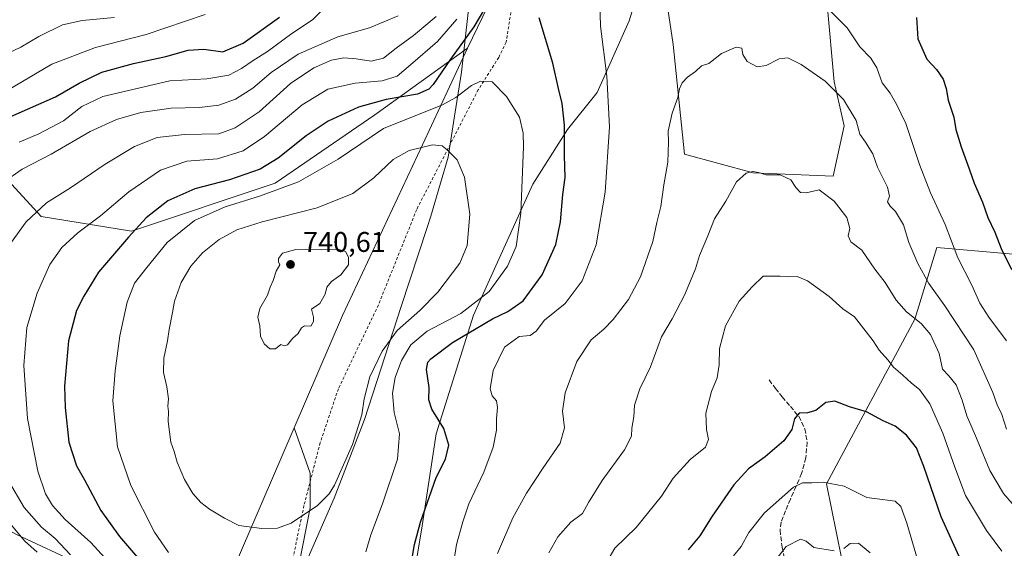
# Model space of a CAD drawing. Units: metres. Extents: x 617287 to 620727, y 4752568 to 4754940.
# Drawn here: x 619978 to 620324, y 4753351 to 4753537 of the extents above; entities that cross this region are included whole.
import ezdxf

# ---------------------------------------------------------------- set-up
doc = ezdxf.new("R2010")
doc.units = ezdxf.units.M
doc.header["$MEASUREMENT"] = 0
doc.linetypes.add('DGN Style 2', pattern=[1.6480167562047852, 0.988810053722871, -0.6592067024819142])
doc.linetypes.add('DGN Style 3', pattern=[2.307223458686699, 1.648016756204785, -0.6592067024819142])
for name, color, linetype, lineweight in [('Alambrada', 7, 'DGN Style 2', 0), ('Arbolado forestal CxS', 92, 'Continuous', 0), ('Cortafuegos CxS', 92, 'Continuous', 0), ('Curva de nivel maestra', 30, 'Continuous', 30), ('Curva de nivel normal', 30, 'Continuous', 0), ('Entidad de ámbito territorial', 7, 'Continuous', 0), ('Entidad de ámbito territorial CxS', 92, 'Continuous', 0), ('Núcleo urbano CxS', 7, 'Continuous', 0), ('Pastizal CxS', 92, 'Continuous', 0), ('Punto de cota en terreno', 7, 'Continuous', 0), ('Rótulo de punto de cota en terreno', 7, 'Continuous', 0), ('Senda', 7, 'DGN Style 3', 0)]:
    doc.layers.add(name, color=color, linetype=linetype, lineweight=lineweight)
doc.styles.add('Style-Arial', font='txt')

# ---------------------------------------------------------------- blocks, each defined once
blk = doc.blocks.new('*U11')
at = {"layer": 'Arbolado forestal CxS', "color": 92, "linetype": 'Continuous', "lineweight": 0}
for points in [[(620423.3082999998, 4753350.706300001, 708.3588000000018), (620407.7059000004, 4753370.906300001, 715.3770999999979), (620398.5285, 4753394.7807, 721.1707000000025), (620384.7620999999, 4753416.817700001, 726.7350000000006), (620360.9007000001, 4753446.2007, 730.9057999999933), (620328.7781999996, 4753454.465299999, 725.7921999999963), (620300.5953000003, 4753456.917500001, 717.5151999999945), (620292.8426999999, 4753431.681700001, 710.0786999999983), (620261.7773000002, 4753373.663100001, 695.2829999999958), (620270.5853000004, 4753330.224300001, 685.7075999999943)], [(620115.6275000004, 4753336.4727, 725.053), (620119.1118999999, 4753357.3759, 725.3629999999977), (620124.3384999996, 4753391.343699999, 726.0795999999973), (620137.4041999998, 4753433.1501, 730.0305999999982), (620158.3085000003, 4753479.3115, 729.617499999993), (620170.5026000004, 4753498.4727, 725.4661999999954), (620180.9545, 4753511.5371, 721.592300000004), (620192.2779999999, 4753536.795100001, 718.5841999999975), (620197.5042000003, 4753554.214500001, 718.7057000000059)], [(620202.2977, 4753564.6469, 719.0280999999959), (620207.8043000001, 4753528.511299999, 716.3390999999974), (620211.7040999997, 4753489.819499999, 714.4271000000008), (620235.9751000004, 4753483.282299999, 710.2026999999945), (620264.0658, 4753482.0801, 711.0859999999958), (620267.9634999996, 4753499.835300001, 713.8142999999982), (620264.3998999996, 4753515.2795, 715.4256000000024), (620262.0245000003, 4753542.603900001, 720.556899999996)]]:
    blk.add_polyline3d(points, dxfattribs=at)
blk = doc.blocks.new('5PATER')
at = {"layer": 'Núcleo urbano CxS', "linetype": 'Continuous', "lineweight": 0}
h = blk.add_hatch(color=51, dxfattribs=at)
edge = h.paths.add_edge_path()
edge.add_ellipse((0, 0), major_axis=(-0.1095731443231308, -0.1110710700762829), ratio=0.9994222409660322, start_angle=0, end_angle=360)

msp = doc.modelspace()

# ---------------------------------------------------------------- linework, layer by layer
at = {"layer": 'Alambrada', "color": 7, "linetype": 'DGN Style 2', "lineweight": 0}
msp.add_polyline3d([(620154.0900999998, 4753562.550100001, 729.1573999999965), (620148.9700999996, 4753529.2601, 731.2847000000039), (620146.3101000005, 4753523.940099999, 732.4853000000003), (620139.1201, 4753512.5101, 731.9470000000001), (620117.4501, 4753470.360099999, 745.5420000000014), (620103.9501, 4753436.670100001, 741.5893000000069), (620089.8701, 4753407.220100001, 739.3757999999943), (620083.4700999996, 4753388.210100001, 739.270399999994), (620077.7500999998, 4753366.040100001, 741.6411999999983), (620074.0100999996, 4753348.120100001, 737.6425000000019), (620071.7401000002, 4753324.870100001, 735.9294999999984), (620065.0500999996, 4753269.610099999, 724.8647000000057), (620100.8000999996, 4753269.610099999, 720.360400000005)], dxfattribs=at)
at = {"layer": 'Arbolado forestal CxS', "color": 92, "linetype": 'Continuous', "lineweight": 0, "extrusion": (-0.1132715192360662, 0.06595060379383279, 0.9913728263318409), "elevation": 243972.2198029116, "flags": 128}
msp.add_lwpolyline([(-4420045.08405308, -1839788.075201276), (-4420041.590591678, -1839778.681904406), (-4419988.326902625, -1839774.541438022)], dxfattribs=at)
at = {"layer": 'Arbolado forestal CxS', "color": 92, "linetype": 'Continuous', "lineweight": 0, "extrusion": (-0.05794983394386698, -0.1345580008017021, 0.9892097660082656), "elevation": -674810.1546125149, "flags": 128}
msp.add_lwpolyline([(-1310678.485636316, 4561358.940996358), (-1310678.485636316, 4561282.580356016)], dxfattribs=at)
at = {"layer": 'Arbolado forestal CxS', "color": 92, "linetype": 'Continuous', "lineweight": 0}
for points in [[(620202.2977, 4753563.458900001, 718.9268000000012), (620202.2977, 4753564.6469, 719.0280999999959), (620207.8043000001, 4753528.511299999, 716.3390999999974), (620211.7040999997, 4753489.819499999, 714.4271000000008), (620235.9751000004, 4753483.282299999, 710.2026999999945), (620264.0658, 4753482.0801, 711.0859999999958), (620267.9634999996, 4753499.835300001, 713.8142999999982), (620264.3998999996, 4753515.2795, 715.4256000000024), (620262.0245000003, 4753542.603900001, 720.556899999996), (620262.0250000004, 4753560.424100001, 723.0160000000033), (620275.0935000004, 4753575.868100001, 724.3414000000049), (620283.4099000003, 4753592.500299999, 723.113599999997), (620284.5985000003, 4753610.320499999, 721.9581999999937), (620289.3509000001, 4753626.9527, 720.3329999999987), (620281.0352999996, 4753648.3369, 721.4694000000018), (620273.9077000003, 4753669.7215, 721.5988999999972), (620272.4077000003, 4753675.721899999, 721.5581999999995), (620226.2794000005, 4753662.3079, 727.0111000000034), (620232.3258999997, 4753616.261299999, 724.6361000000034), (620259.1522000004, 4753569.505700001, 723.2266999999993), (620210.9469, 4753598.4735, 721.6928000000045), (620208.6825000001, 4753595.9989, 721.4342999999935), (620208.6825000001, 4753594.810900001, 721.3421999999993)], [(619887.8221000005, 4753612.2227, 648.9358999999968), (619905.7688999996, 4753569.980900001, 659.9507000000012), (619940.4007000001, 4753519.1527, 688.5041999999958), (619970.9357000003, 4753483.5011, 707.3907999999938), (619985.2081000004, 4753467.879100001, 714.944399999993), (620017.0799000004, 4753462.754699999, 723.2597999999998), (620067.6083000004, 4753479.586100001, 727.2143000000069), (620102.7468999998, 4753503.754699999, 725.7994999999937), (620135.3554999996, 4753527.2413, 724.1493000000046)], [(619887.8221000005, 4753612.2227, 648.9358999999968), (619905.7688999996, 4753569.980900001, 659.9507000000012), (619940.4007000001, 4753519.1527, 688.5041999999958), (619970.9357000003, 4753483.5011, 707.3907999999938), (619985.2081000004, 4753467.879100001, 714.944399999993), (620017.0799000004, 4753462.754699999, 723.2597999999998), (620067.6083000004, 4753479.586100001, 727.2143000000069), (620102.7468999998, 4753503.754699999, 725.7994999999937), (620135.3554999996, 4753527.2413, 724.1493000000046)], [(620202.2977, 4753563.458900001, 718.9268000000012), (620197.5042000003, 4753554.214500001, 718.7057000000059), (620192.2779999999, 4753536.795100001, 718.5841999999975), (620180.9545, 4753511.5371, 721.592300000004), (620170.5026000004, 4753498.4727, 725.4661999999954), (620158.3085000003, 4753479.3115, 729.617499999993), (620137.4041999998, 4753433.1501, 730.0305999999982), (620124.3384999996, 4753391.343699999, 726.0795999999973), (620119.1118999999, 4753357.3759, 725.3629999999977), (620115.6275000004, 4753336.4727, 725.053), (620113.0142000001, 4753319.924100001, 724.0383000000003), (620111.9583000002, 4753303.5659, 722.0087000000058), (620117.8690999999, 4753306.402100001, 721.1652999999933), (620122.5931000002, 4753290.598300001, 717.6680999999954)], [(619970.9357000003, 4753483.5011, 707.3907999999938), (619985.2081000004, 4753467.879100001, 714.944399999993), (620017.0799000004, 4753462.754699999, 723.2597999999998), (620067.6083000004, 4753479.586100001, 727.2143000000069), (620102.7468999998, 4753503.754699999, 725.7994999999937), (620135.3554999996, 4753527.2413, 724.1493000000046), (620119.4357000003, 4753493.144300001, 733.8849000000046), (620091.3563000001, 4753433.0031, 739.181500000006), (620074.3317, 4753393.4725, 738.1373000000021), (620044.4534999998, 4753324.096100001, 726.9499999999972), (619976.4946999997, 4753355.8727, 709.5553000000073)], [(620135.3554999996, 4753527.2413, 724.1493000000046), (620119.4357000003, 4753493.144300001, 733.8849000000046), (620091.3563000001, 4753433.0031, 739.181500000006), (620074.3317, 4753393.4725, 738.1373000000021)], [(620270.5853000004, 4753330.224300001, 685.7075999999943), (620261.7773000002, 4753373.663100001, 695.2829999999958), (620292.8426999999, 4753431.681700001, 710.0786999999983), (620300.5953000003, 4753456.917500001, 717.5151999999945), (620328.7781999996, 4753454.465299999, 725.7921999999963), (620360.9007000001, 4753446.2007, 730.9057999999933), (620384.7620999999, 4753416.817700001, 726.7350000000006), (620398.5285, 4753394.7807, 721.1707000000025), (620407.7059000004, 4753370.906300001, 715.3770999999979), (620423.3082999998, 4753350.706300001, 708.3588000000018)], [(620423.3082999998, 4753350.706300001, 708.3588000000018), (620407.7059000004, 4753370.906300001, 715.3770999999979), (620398.5285, 4753394.7807, 721.1707000000025), (620384.7620999999, 4753416.817700001, 726.7350000000006), (620360.9007000001, 4753446.2007, 730.9057999999933), (620328.7781999996, 4753454.465299999, 725.7921999999963), (620300.5953000003, 4753456.917500001, 717.5151999999945), (620292.8426999999, 4753431.681700001, 710.0786999999983), (620261.7773000002, 4753373.663100001, 695.2829999999958), (620270.5853000004, 4753330.224300001, 685.7075999999943)], [(620423.3082999998, 4753350.706300001, 708.3588000000018), (620407.7059000004, 4753370.906300001, 715.3770999999979), (620398.5285, 4753394.7807, 721.1707000000025), (620384.7620999999, 4753416.817700001, 726.7350000000006), (620360.9007000001, 4753446.2007, 730.9057999999933), (620328.7781999996, 4753454.465299999, 725.7921999999963), (620300.5953000003, 4753456.917500001, 717.5151999999945), (620292.8426999999, 4753431.681700001, 710.0786999999983), (620261.7773000002, 4753373.663100001, 695.2829999999958), (620270.5853000004, 4753330.224300001, 685.7075999999943)], [(620044.4534999998, 4753324.096100001, 726.9499999999972), (619976.4946999997, 4753355.8727, 709.5553000000073), (619925.1255000001, 4753384.145099999, 691.5700999999972), (619901.8041000003, 4753407.858300001, 685.360799999995), (619875.9297000002, 4753432.159700001, 674.678899999999), (619847.7150999998, 4753445.6129, 664.6183000000019), (619814.5972999996, 4753449.4431, 656.0286000000051), (619789.3151000004, 4753441.9805, 652.7804000000033)], [(620074.3317, 4753393.4725, 738.1373000000021), (620079.9187000003, 4753377.408700001, 736.9587999999932), (620079.9183, 4753365.215100001, 735.6824999999953), (620072.0787000004, 4753325.1505, 729.7611000000034), (620072.9486999996, 4753291.182700001, 722.7679999999964), (620074.8295, 4753285.749100001, 721.6284000000014), (620066.8513000002, 4753263.3115, 718.1882999999943), (620070.6699000001, 4753230.553900001, 717.7271000000038), (620055.0296999998, 4753197.1897, 721.5304999999935), (620040.8391000004, 4753142.0099, 728.7133000000031), (620021.9193000002, 4753096.2893, 734.1233000000066), (620020.3416999998, 4753060.0283, 735.271900000007), (620017.1880999999, 4753039.5329, 738.4449000000022), (620003.6646999996, 4753014.078299999, 734.7534000000014)], [(620044.4534999998, 4753324.096100001, 726.9499999999972), (620074.3317, 4753393.4725, 738.1373000000021), (620079.9187000003, 4753377.408700001, 736.9587999999932), (620079.9183, 4753365.215100001, 735.6824999999953), (620072.0787000004, 4753325.1505, 729.7611000000034)]]:
    msp.add_polyline3d(points, dxfattribs=at)
msp.add_polyline3d([(620006.3919000002, 4753599.0211, 674.803700000004), (620038.2160999998, 4753590.247099999, 685.1603000000032), (620098.9495000001, 4753571.045499999, 704.0197000000044), (620122.7829, 4753588.013300001, 710.152900000001), (620129.9914999995, 4753610.390100001, 716.8295000000071), (620152.3186999997, 4753583.041300001, 722.3754000000046), (620158.6085000001, 4753575.3367, 723.6065999999992), (620135.3554999996, 4753527.2413, 724.1493000000046), (620102.7468999998, 4753503.754699999, 725.7994999999937), (620067.6083000004, 4753479.586100001, 727.2143000000069), (620017.0799000004, 4753462.754699999, 723.2597999999998), (619985.2081000004, 4753467.879100001, 714.944399999993), (619970.9357000003, 4753483.5011, 707.3907999999938), (619940.4007000001, 4753519.1527, 688.5041999999958), (619905.7688999996, 4753569.980900001, 659.9507000000012), (619887.8221000005, 4753612.2227, 648.9358999999968), (619903.8367, 4753613.176300001, 652.1833000000044), (619918.7555000001, 4753614.064099999, 654.3874999999971), (619918.9281000001, 4753614.0745, 654.4244000000035), (619975.6127000004, 4753607.506899999, 667.6603999999934)], close=True, dxfattribs=at)
at = {"layer": 'Cortafuegos CxS', "color": 92, "linetype": 'Continuous', "lineweight": 0, "extrusion": (-0.1132715192360662, 0.06595060379383279, 0.9913728263318409), "elevation": 243972.2198029116, "flags": 128}
msp.add_lwpolyline([(-4420045.08405308, -1839788.075201276), (-4420041.590591678, -1839778.681904406), (-4419988.326902625, -1839774.541438022)], dxfattribs=at)
at = {"layer": 'Cortafuegos CxS', "color": 92, "linetype": 'Continuous', "lineweight": 0}
for points in [[(620072.0787000004, 4753325.1505, 729.7611000000034), (620079.9183, 4753365.215100001, 735.6824999999953), (620079.9187000003, 4753377.408700001, 736.9587999999932), (620074.3317, 4753393.4725, 738.1373000000021), (620091.3563000001, 4753433.0031, 739.181500000006), (620119.4357000003, 4753493.144300001, 733.8849000000046), (620135.3554999996, 4753527.2413, 724.1493000000046), (620158.6085000001, 4753575.3367, 723.6065999999992)], [(620202.2977, 4753563.458900001, 718.9268000000012), (620197.5042000003, 4753554.214500001, 718.7057000000059), (620192.2779999999, 4753536.795100001, 718.5841999999975), (620180.9545, 4753511.5371, 721.592300000004), (620170.5026000004, 4753498.4727, 725.4661999999954), (620158.3085000003, 4753479.3115, 729.617499999993), (620137.4041999998, 4753433.1501, 730.0305999999982), (620124.3384999996, 4753391.343699999, 726.0795999999973), (620119.1118999999, 4753357.3759, 725.3629999999977), (620115.6275000004, 4753336.4727, 725.053), (620113.0142000001, 4753319.924100001, 724.0383000000003), (620111.9583000002, 4753303.5659, 722.0087000000058), (620117.8690999999, 4753306.402100001, 721.1652999999933), (620122.5931000002, 4753290.598300001, 717.6680999999954)], [(620197.5042000003, 4753554.214500001, 718.7057000000059), (620192.2779999999, 4753536.795100001, 718.5841999999975), (620180.9545, 4753511.5371, 721.592300000004), (620170.5026000004, 4753498.4727, 725.4661999999954), (620158.3085000003, 4753479.3115, 729.617499999993), (620137.4041999998, 4753433.1501, 730.0305999999982), (620124.3384999996, 4753391.343699999, 726.0795999999973), (620119.1118999999, 4753357.3759, 725.3629999999977), (620115.6275000004, 4753336.4727, 725.053)], [(620135.3554999996, 4753527.2413, 724.1493000000046), (620119.4357000003, 4753493.144300001, 733.8849000000046), (620091.3563000001, 4753433.0031, 739.181500000006), (620074.3317, 4753393.4725, 738.1373000000021)], [(620074.3317, 4753393.4725, 738.1373000000021), (620079.9187000003, 4753377.408700001, 736.9587999999932), (620079.9183, 4753365.215100001, 735.6824999999953), (620072.0787000004, 4753325.1505, 729.7611000000034), (620072.9486999996, 4753291.182700001, 722.7679999999964), (620074.8295, 4753285.749100001, 721.6284000000014), (620066.8513000002, 4753263.3115, 718.1882999999943), (620070.6699000001, 4753230.553900001, 717.7271000000038), (620055.0296999998, 4753197.1897, 721.5304999999935), (620040.8391000004, 4753142.0099, 728.7133000000031), (620021.9193000002, 4753096.2893, 734.1233000000066), (620020.3416999998, 4753060.0283, 735.271900000007), (620017.1880999999, 4753039.5329, 738.4449000000022), (620003.6646999996, 4753014.078299999, 734.7534000000014)]]:
    msp.add_polyline3d(points, dxfattribs=at)
at = {"layer": 'Curva de nivel maestra', "color": 30, "linetype": 'Continuous', "lineweight": 30, "flags": 128}
for points, elevation in [([(620143.6100000005, 4753544.970100001), (620137.5599999996, 4753534.710100001), (620129.3700000001, 4753523.340100001), (620123.25, 4753514.340100001), (620121.7599999999, 4753512.7401), (620117.7400000002, 4753511.020099999), (620106.7300000006, 4753509.0601), (620097, 4753506.440099999), (620086.3300000001, 4753501.450099999), (620078.5499999998, 4753496.350099999), (620068.6500000004, 4753488.420100001), (620062.3300000001, 4753484.530099999), (620051.5800000001, 4753480.7401), (620039.3300000001, 4753477.600099999), (620029.8399999999, 4753473.4101), (620022.1600000003, 4753467.380100001), (620016.0099999999, 4753460.5701), (620005.3600000005, 4753448.2301), (620000.2400000002, 4753439.8301), (619997.6200000001, 4753434.780099999), (619994.8899999997, 4753424.0601), (619993.4199999999, 4753408.130100001), (619993.7100000001, 4753400.590100001), (619994.9900000002, 4753388.3301), (619997.6200000001, 4753380.040100001), (620000.5099999999, 4753375.0701), (620006.2599999999, 4753364.360099999), (620012.8499999996, 4753355.100099999), (620020.5099999999, 4753346.130100001)], 725), ([(619974.5499999998, 4753503.120100001), (619990.2599999999, 4753510.0001), (619998.5700000003, 4753514.890100001), (620006.5599999996, 4753518.710100001), (620017.7800000003, 4753521.8301), (620029.0800000001, 4753524.2401), (620036.9900000002, 4753526.420100001), (620042.54, 4753526.800100001), (620049.2199999997, 4753525.940099999), (620056.3600000005, 4753529.0001), (620069.1500000004, 4753538.0801)], 700), ([(620115.1699999999, 4753343.340100001), (620116.6500000004, 4753352.340100001), (620118.7800000003, 4753360.2301), (620124.25, 4753375.9001), (620127.5599999996, 4753382.340100001), (620128.7199999997, 4753387.300100001), (620127, 4753393.1601), (620122.7400000002, 4753399.960100001), (620121.6699999999, 4753403.340100001), (620121.7999999998, 4753407.6801), (620120.9299999997, 4753414.0101), (620121.3300000001, 4753416.540100001), (620122.4500000002, 4753417.790100001), (620130, 4753423.4801), (620144.1100000005, 4753431.840100001), (620149.54, 4753434.380100001), (620154.8799999999, 4753438.2301), (620161.6399999997, 4753447.340100001), (620166.4400000004, 4753458.0101), (620168.1299999999, 4753466.0101), (620168.9600000001, 4753475.6801), (620169.7100000001, 4753481.590100001), (620169.4500000002, 4753489.3201), (620169.4500000002, 4753500.100099999), (620168.7199999997, 4753507.640100001), (620167.3799999999, 4753512.950099999), (620165.3600000005, 4753521.920100001), (620160.6200000001, 4753537.880100001)], 725), ([(620293.4000000004, 4753537.960100001), (620293.9000000004, 4753530.460100001), (620297.1200000001, 4753523.350099999), (620300.4400000004, 4753519.6801), (620302.7999999998, 4753516.3201), (620303.8799999999, 4753512.960100001), (620304.6299999999, 4753508.8201), (620306.5300000003, 4753502.880100001), (620307.3399999999, 4753498.540100001), (620309.1299999999, 4753492.460100001), (620311.9900000002, 4753484.720100001), (620313.7100000001, 4753479.610099999), (620316.6699999999, 4753472.9001), (620318.5800000001, 4753467.4801), (620321, 4753462.360099999), (620323.29, 4753456.5801), (620326.8300000001, 4753449.2501)], 725), ([(620309.0899999999, 4753346.770099999), (620302.0800000001, 4753362.0801), (620296.04, 4753379.860099999), (620293.3799999999, 4753386.370100001), (620289.9500000002, 4753390.9001), (620285.8799999999, 4753394.020099999), (620281.6699999999, 4753395.890100001), (620275.8399999999, 4753399.030099999), (620269.8399999999, 4753400.800100001), (620264.6699999999, 4753402.8101), (620261.4800000006, 4753402.4001), (620257.9400000004, 4753399.5801), (620255.0599999996, 4753398.6601), (620252.1100000005, 4753398.640100001), (620250.4800000006, 4753396.640100001), (620249.54, 4753392.860099999), (620246.7800000003, 4753388.850099999), (620240.1500000004, 4753383.210100001), (620234.2999999998, 4753378.960100001), (620229.1200000001, 4753373.340100001), (620221.4900000002, 4753362.340100001), (620217.1399999997, 4753355.380100001), (620213.0700000003, 4753350.4801)], 700)]:
    msp.add_lwpolyline(points, dxfattribs=dict(at, elevation=elevation))
at = {"layer": 'Curva de nivel normal', "color": 30, "linetype": 'Continuous', "lineweight": 0, "flags": 128}
for points, elevation in [([(620129.8399999999, 4753341.76), (620131.4100000003, 4753352.279999999), (620133.7300000006, 4753360.34), (620135.7599999999, 4753366.640000001), (620141.0899999999, 4753377.859999999), (620144.4299999997, 4753386.640000001), (620145.54, 4753392.600000001), (620145.54, 4753396.720000001), (620145.9299999997, 4753400.600000001), (620145.5, 4753402.949999999), (620144.0099999999, 4753404.66), (620143.3600000005, 4753407.220000001), (620144.3499999996, 4753413.58), (620148.3899999997, 4753421.890000001), (620153.5199999996, 4753425.640000001), (620157.3899999997, 4753426), (620159.4600000001, 4753427.449999999), (620162.4299999997, 4753431.34), (620169.7400000002, 4753437.24), (620175.75, 4753445.24), (620180.6299999999, 4753457.930000001), (620183.7999999998, 4753476.49), (620185.3799999999, 4753499.460000001), (620184.4000000004, 4753517.359999999), (620182.1500000004, 4753534.99), (620181.7100000001, 4753551.67)], 720), ([(620110.9199999999, 4753538.58), (620100.8300000001, 4753534.34), (620089.6600000003, 4753531.119999999), (620075.6900000004, 4753525.08), (620066.2199999997, 4753518.640000001), (620059.7400000002, 4753513.119999999), (620053.6399999997, 4753509.180000001), (620047.7400000002, 4753507.16), (620041.0099999999, 4753506.300000001), (620031.0300000003, 4753506.039999999), (620020.3399999999, 4753504.52), (620011.7800000003, 4753502.109999999), (620002.4500000002, 4753497.779999999), (619988.7800000003, 4753489.859999999), (619978.5800000001, 4753484.5), (619971.8399999999, 4753479.880000001)], 710), ([(620124.3600000005, 4753538.34), (620116.3700000001, 4753531.699999999), (620110.2100000001, 4753527.140000001), (620105.8099999996, 4753523.65), (620101.4500000002, 4753522.619999999), (620096.1100000005, 4753523.480000001), (620091.7800000003, 4753523.74), (620087.3899999997, 4753522.930000001), (620081.2300000006, 4753520.310000001), (620073.0599999996, 4753514.689999999), (620061.9199999999, 4753504.720000001), (620053.4900000002, 4753499.17), (620047.7800000003, 4753496.960000001), (620035.6399999997, 4753496.76), (620026.0700000003, 4753495.67), (620018.0499999998, 4753492.49), (620007.75, 4753486.34), (619995.54, 4753478.01), (619987.1200000001, 4753472.680000001), (619979.9800000006, 4753466.01), (619972.8399999999, 4753456.210000001)], 714.9999999999999), ([(620042.9699999997, 4753539.039999999), (620022.1900000004, 4753532.02), (620004.2999999998, 4753527.390000001), (619989.0199999996, 4753521.5), (619973.5099999999, 4753512.359999999)], 695), ([(620011.0700000003, 4753537.960000001), (619999.5999999996, 4753536.960000001), (619992.7800000003, 4753535.369999999), (619984.4500000002, 4753531.279999999), (619978.1100000005, 4753527.480000001), (619973.6200000001, 4753525.470000001)], 690), ([(620084.4699999997, 4753540.890000001), (620080.7800000003, 4753537.16), (620073.4699999997, 4753532.300000001), (620064.8899999997, 4753525.970000001), (620059.8099999996, 4753522.800000001), (620055.7800000003, 4753519.970000001), (620051.2800000003, 4753517.730000001), (620043.5800000001, 4753516.42), (620030.5, 4753515.730000001), (620006.9699999997, 4753510.199999999), (619999.5499999998, 4753506.59), (619993.1100000005, 4753501.57), (619984.4500000002, 4753496.949999999), (619977.4500000002, 4753494.02)], 705), ([(620263.4000000004, 4753539.970000001), (620269, 4753534.300000001), (620273.4400000004, 4753527.67), (620277.3300000001, 4753523.619999999), (620279.4500000002, 4753520.300000001), (620281.3600000005, 4753514.980000001), (620284.1100000005, 4753511.34), (620286.4000000004, 4753507.4), (620289.6799999997, 4753500.619999999), (620294.5199999996, 4753486.17), (620298.3899999997, 4753476.24), (620303.5199999996, 4753465.07), (620308.0199999996, 4753453.300000001), (620312.8899999997, 4753443.65), (620315.6799999997, 4753437.380000001), (620318.8700000001, 4753432.359999999), (620325.1799999997, 4753424.07)], 720), ([(620131.5599999996, 4753537.359999999), (620124.7800000003, 4753529.539999999), (620115.2999999998, 4753521.26), (620110.5999999996, 4753517.279999999), (620105.2999999998, 4753515.689999999), (620095.8200000003, 4753514.800000001), (620086.1299999999, 4753512.689999999), (620077.1399999997, 4753507.189999999), (620063.8499999996, 4753496.060000001), (620056.3300000001, 4753490.960000001), (620047.3399999999, 4753488.220000001), (620036.4800000006, 4753487.34), (620027.2400000002, 4753484.220000001), (620016.1399999997, 4753476.59), (620006.1100000005, 4753468.130000001), (619998.1699999999, 4753462.17), (619992.4500000002, 4753456.980000001), (619988.3099999996, 4753450.930000001), (619983.8200000003, 4753440.9), (619980.1699999999, 4753428.779999999), (619979.1600000003, 4753415.34), (619980.4600000001, 4753396.680000001), (619984.04, 4753378.180000001), (619986.7400000002, 4753370.189999999), (619989.1799999997, 4753366.07), (619993.6299999999, 4753361.189999999), (620002.75, 4753352.980000001), (620013.7199999997, 4753340.949999999)], 720), ([(620145.8600000005, 4753349.180000001), (620151.3200000003, 4753361.720000001), (620156.1100000005, 4753370.41), (620162, 4753379.380000001), (620168.0099999999, 4753388.060000001), (620169.4500000002, 4753393.460000001), (620168.7800000003, 4753399.350000001), (620169.7400000002, 4753405.789999999), (620173.8399999999, 4753416.84), (620178.8700000001, 4753424.390000001), (620183.2999999998, 4753428.15), (620186.5800000001, 4753431.539999999), (620191.9800000006, 4753438.59), (620196.2400000002, 4753446.680000001), (620200.5899999999, 4753459.119999999), (620202.0300000003, 4753465.789999999), (620203.3799999999, 4753471.460000001), (620204.4699999997, 4753479.01), (620205.8300000001, 4753487.01), (620206.0999999996, 4753494.01), (620206.0199999996, 4753497.930000001), (620207.4299999997, 4753504.24), (620209.3600000005, 4753509.82), (620209.9600000001, 4753512.9), (620210.9600000001, 4753515.01), (620212.75, 4753516.960000001), (620215.5599999996, 4753518.92), (620217.7800000003, 4753520.99), (620220.2599999999, 4753521.800000001), (620224.8300000001, 4753525.359999999), (620229.9199999999, 4753527.480000001), (620231.9900000002, 4753527.17), (620232.3200000003, 4753525.01), (620233.8099999996, 4753522.51), (620237.3600000005, 4753520.59), (620240.4500000002, 4753521.039999999), (620245.1100000005, 4753523.380000001), (620248.1100000005, 4753523.800000001), (620252.8300000001, 4753521.480000001), (620261.3200000003, 4753515.539999999), (620267.7000000002, 4753509.130000001), (620272.1600000003, 4753501.67), (620273.5, 4753496.859999999), (620275.5, 4753494.060000001), (620278.04, 4753489.930000001), (620279.7400000002, 4753485.27), (620283.1900000004, 4753478.210000001), (620283.9000000004, 4753475.01), (620283.2199999997, 4753473.060000001), (620284.1600000003, 4753471.470000001), (620286.0800000001, 4753469.699999999), (620288.8600000005, 4753464.92), (620290.7599999999, 4753458.720000001), (620293.8799999999, 4753451.32), (620297.7800000003, 4753444.32), (620303.4199999999, 4753436.460000001), (620313.6500000004, 4753420.880000001), (620320.3099999996, 4753405.9), (620321.8700000001, 4753401.529999999), (620323.4500000002, 4753398.180000001), (620325.1600000003, 4753392.960000001)], 714.9999999999999), ([(620139.9100000003, 4753515.5), (620136.7100000001, 4753513.99), (620131.2699999996, 4753509.77), (620126.4900000002, 4753507.199999999), (620105.7100000001, 4753498.939999999), (620089.7800000003, 4753488.029999999), (620075.7800000003, 4753480.130000001), (620062.1100000005, 4753475.060000001), (620049.9900000002, 4753471.300000001), (620039.1600000003, 4753466.42), (620029.5300000003, 4753458.680000001), (620022.4500000002, 4753449.930000001), (620018.1100000005, 4753444.369999999), (620015.4800000006, 4753437.76), (620012.9600000001, 4753425.880000001), (620011.3099999996, 4753413.52), (620010.4600000001, 4753402.939999999), (620012.1399999997, 4753386.730000001), (620016.7400000002, 4753373.140000001), (620025.0999999996, 4753356.699999999), (620030.0999999996, 4753349.5)], 730), ([(620099.5899999999, 4753349.800000001), (620101.2999999998, 4753355.710000001), (620105.4500000002, 4753366.619999999), (620110.6600000003, 4753382.430000001), (620111.3600000005, 4753391.279999999), (620109.5300000003, 4753398.83), (620108.9299999997, 4753405.640000001), (620109.8200000003, 4753411.199999999), (620112.1500000004, 4753417.16), (620115.4199999999, 4753422.720000001), (620121.0800000001, 4753427.430000001), (620132.9800000006, 4753433.689999999), (620142.9199999999, 4753441.430000001), (620149.4699999997, 4753450.34), (620152.4500000002, 4753457.34), (620154.0899999999, 4753469.01), (620155.0300000003, 4753492.460000001), (620154.9500000002, 4753497.279999999), (620153.5999999996, 4753502.9), (620149.0300000003, 4753510.109999999), (620144.04, 4753515.27), (620139.9100000003, 4753515.5)], 730), ([(620123.0199999996, 4753493.109999999), (620114.7800000003, 4753491.109999999), (620109.1600000003, 4753488.01), (620102.3899999997, 4753481.5), (620094.9900000002, 4753475.99), (620082.3499999996, 4753470.9), (620063, 4753466.02), (620054.0899999999, 4753463.24), (620047.8399999999, 4753459.82), (620042.0499999998, 4753455.130000001), (620037.8799999999, 4753450.42), (620034.54, 4753444.609999999), (620032.2000000002, 4753438.01), (620031.4900000002, 4753434.039999999), (620030.2800000003, 4753428.119999999), (620029.75, 4753424.109999999), (620028.4600000001, 4753417.970000001), (620028.2400000002, 4753412.9), (620029.5199999996, 4753407.82), (620030, 4753403.66), (620029.79, 4753401.02), (620030, 4753399.220000001), (620029.9500000002, 4753395.680000001), (620030.8600000005, 4753388.390000001), (620032.0300000003, 4753385.08), (620033.0999999996, 4753381.33), (620035.6399999997, 4753375.199999999), (620038.6200000001, 4753370.24), (620041.4100000003, 4753367.15), (620044.4800000006, 4753364.720000001), (620049.7800000003, 4753361.619999999), (620054.8600000005, 4753359.039999999), (620062.9400000004, 4753357.92), (620068.4100000003, 4753358.029999999), (620073.2699999996, 4753359.890000001), (620082.4699999997, 4753366.09), (620086.6600000003, 4753370.230000001), (620088.5199999996, 4753373.279999999), (620094.8799999999, 4753387.609999999), (620098.1600000003, 4753397.99), (620098.9800000006, 4753403.680000001), (620100.9500000002, 4753411.34), (620105.2300000006, 4753420.439999999), (620110.5899999999, 4753427.74), (620118.5700000003, 4753434.779999999), (620124.8700000001, 4753441.180000001), (620132.6399999997, 4753451.460000001), (620135.2100000001, 4753457.630000001), (620136.1200000001, 4753468.689999999), (620134.2800000003, 4753481.77), (620131.7000000002, 4753487.800000001), (620128.1600000003, 4753491.390000001), (620126.4000000004, 4753492.77), (620123.0199999996, 4753493.109999999)], 735), ([(620163.9800000006, 4753349.34), (620167.1900000004, 4753355.060000001), (620171.75, 4753360.220000001), (620175.8499999996, 4753363.24), (620177.9400000004, 4753367.180000001), (620182.7800000003, 4753374.84), (620190.6600000003, 4753385.680000001), (620193.0800000001, 4753390.460000001), (620193.1900000004, 4753393.350000001), (620193.9299999997, 4753397.32), (620194.0999999996, 4753401.42), (620195.9800000006, 4753407.15), (620199.75, 4753414.92), (620203.6799999997, 4753425.49), (620207.3799999999, 4753431.800000001), (620211.7599999999, 4753440.16), (620215.5599999996, 4753449.460000001), (620217.0800000001, 4753454.109999999), (620219.9400000004, 4753461.08), (620222.25, 4753467.109999999), (620226.3200000003, 4753473.34), (620230.0800000001, 4753480.08), (620233.4900000002, 4753483.09), (620235.7800000003, 4753483.77), (620237.7800000003, 4753483.359999999), (620240.4500000002, 4753482.539999999), (620245.4400000004, 4753482.57), (620249.2300000006, 4753480.800000001), (620250.8899999997, 4753478.119999999), (620252.5899999999, 4753476.279999999), (620254.5300000003, 4753476.26), (620259.2199999997, 4753477.24), (620264.4299999997, 4753473.33), (620268.9500000002, 4753467.52), (620269.9600000001, 4753463.630000001), (620269.4000000004, 4753461.060000001), (620270.3200000003, 4753458.99), (620274.1699999999, 4753456.07), (620278.7699999996, 4753449.33), (620282.4400000004, 4753444.67), (620286.2199999997, 4753438.449999999), (620289.8799999999, 4753434.24), (620295.0700000003, 4753430.180000001), (620298.3200000003, 4753426.359999999), (620301.3700000001, 4753419.600000001), (620302.54, 4753414.100000001), (620304.8499999996, 4753411.800000001), (620307.3799999999, 4753408.529999999), (620309.5099999999, 4753403.17), (620311.1500000004, 4753397.66), (620314.5099999999, 4753389.810000001), (620319.2100000001, 4753378.369999999), (620324.04, 4753370.27), (620333.9699999997, 4753358.869999999)], 710), ([(620089.6799999997, 4753456.350000001), (620083.9600000001, 4753456.16), (620074.8899999997, 4753456.289999999), (620070.25, 4753454.92), (620068.7999999998, 4753453.140000001), (620068.8399999999, 4753451.930000001), (620069.2699999996, 4753450.82), (620067.9600000001, 4753448.680000001), (620066.9100000003, 4753445.33), (620065.9000000004, 4753442.930000001), (620064.9500000002, 4753440.180000001), (620062.1900000004, 4753435.42), (620061.5599999996, 4753432.460000001), (620062.1799999997, 4753429.41), (620062.4500000002, 4753425.680000001), (620063.7800000003, 4753422.99), (620065.7599999999, 4753421.210000001), (620067.7800000003, 4753421.289999999), (620069.6299999999, 4753422.74), (620070.8300000001, 4753422.300000001), (620071.9600000001, 4753422.66), (620073.7800000003, 4753425.07), (620075.6299999999, 4753426.560000001), (620076.8300000001, 4753428.640000001), (620077.9000000004, 4753429.359999999), (620080.2000000002, 4753429.279999999), (620081.0800000001, 4753430.91), (620081.1299999999, 4753432.439999999), (620080.3600000005, 4753435.189999999), (620083.3300000001, 4753437.289999999), (620085.2199999997, 4753440.480000001), (620085.8499999996, 4753442.960000001), (620087.4400000004, 4753445.01), (620090.7300000006, 4753447.34), (620093.4600000001, 4753450.880000001), (620093.4600000001, 4753453.57), (620092.3700000001, 4753455.600000001), (620089.6799999997, 4753456.350000001)], 740), ([(620184.0300000003, 4753345.680000001), (620187.2599999999, 4753351.01), (620194.6900000004, 4753358.34), (620203.6299999999, 4753369.34), (620207.7999999998, 4753375.67), (620213.7100000001, 4753382.300000001), (620219.1799999997, 4753386.67), (620220.2400000002, 4753389.27), (620219.4500000002, 4753392.9), (620219.2800000003, 4753398.600000001), (620221.2100000001, 4753406.180000001), (620223.2400000002, 4753411.07), (620223.9500000002, 4753415.57), (620224.0800000001, 4753421.4), (620226.1799999997, 4753429.34), (620230.9900000002, 4753438.01), (620235.5999999996, 4753443.16), (620239.4299999997, 4753446.859999999), (620245.4500000002, 4753446.9), (620248.1100000005, 4753446.630000001), (620251.4500000002, 4753446.800000001), (620255.1100000005, 4753445.26), (620262.7100000001, 4753439.720000001), (620267.5099999999, 4753435.390000001), (620271.5599999996, 4753432.529999999), (620278.1500000004, 4753424.050000001), (620280.2599999999, 4753420.82), (620283.3399999999, 4753417.380000001), (620285.3600000005, 4753414.859999999), (620288.6399999997, 4753412.02), (620291.6200000001, 4753409.180000001), (620294.4400000004, 4753406.960000001), (620298.1799999997, 4753401.92), (620302.7400000002, 4753391.59), (620306.9699999997, 4753379.529999999), (620310.6399999997, 4753369.539999999), (620318.0300000003, 4753357.26), (620323.5300000003, 4753350.02)], 705), ([(619973.7599999999, 4753374.76), (619979.2100000001, 4753365.380000001), (619985.3399999999, 4753358.4), (619990.1799999997, 4753354.439999999), (619995.5700000003, 4753348.699999999)], 714.9999999999999), ([(620229.0099999999, 4753348.380000001), (620231.7100000001, 4753351.66), (620234.4500000002, 4753356.550000001), (620239.8799999999, 4753363.49), (620250.1699999999, 4753372.57), (620253.2800000003, 4753374.08), (620256.6100000005, 4753374.100000001), (620260.5999999996, 4753374.32), (620267.9100000003, 4753372.880000001), (620275.9500000002, 4753368.84), (620285.9000000004, 4753367.560000001), (620287.9500000002, 4753365.66), (620290.0499999998, 4753359.9), (620293.7999999998, 4753347.01)], 695), ([(619973.6399999997, 4753360.539999999), (619979.3700000001, 4753353.600000001), (619983.7699999996, 4753349.619999999)], 710), ([(620241.3399999999, 4753343.640000001), (620247.5, 4753351.67), (620252.5499999998, 4753354.16), (620254.5499999998, 4753353.449999999), (620257.2400000002, 4753351.26), (620264.4500000002, 4753350.100000001)], 690), ([(620267.8300000001, 4753350.869999999), (620270.0999999996, 4753352.74), (620272.9600000001, 4753352.800000001), (620277.1100000005, 4753349.34)], 690)]:
    msp.add_lwpolyline(points, dxfattribs=dict(at, elevation=elevation))
at = {"layer": 'Entidad de ámbito territorial', "color": 7, "linetype": 'Continuous', "lineweight": 0, "flags": 128}
msp.add_lwpolyline([(620066.5889999986, 4753310.097999998), (620068.1099999996, 4753314.927999998), (620069.8980000003, 4753320.607000003), (620077.2409999992, 4753343.17), (620088.3279999993, 4753368.619), (620099.1049999989, 4753396.351000002), (620112.0089999998, 4753436.218000002), (620121.1169999985, 4753463.989), (620122.4369999993, 4753468.013000002), (620125.8569999991, 4753479.621999998), (620128.5519999987, 4753488.765000002), (620130.4329999995, 4753500.973000002), (620133.1759999985, 4753518.769), (620136.7460000003, 4753550.403), (620142.8409999994, 4753576.588999998), (620144.0109999985, 4753581.615000002), (620147.8999999989, 4753599.770999999), (620151.6109999982, 4753620.086), (620152.9539999999, 4753633.094000001), (620153.312, 4753649.391000002), (620140.9489999987, 4753689.419000001), (620138.0099999983, 4753698.543000001), (620124.5199999989, 4753740.414000002), (620105.6999999987, 4753779.397999999)], dxfattribs=at)
at = {"layer": 'Entidad de ámbito territorial CxS', "color": 92, "linetype": 'Continuous', "lineweight": 0, "flags": 128}
msp.add_lwpolyline([(620105.6999999996, 4753779.397999999), (620124.5199999998, 4753740.414000001), (620138.0099999991, 4753698.543000001), (620140.9489999996, 4753689.418999999), (620153.3120000008, 4753649.391000001), (620152.9540000008, 4753633.094000001), (620151.6109999989, 4753620.085999999), (620147.8999999998, 4753599.771000001), (620144.0109999992, 4753581.615000002), (620142.8410000004, 4753576.588999999), (620136.746000001, 4753550.403000001), (620133.1759999993, 4753518.768999999), (620130.4330000003, 4753500.973), (620128.5519999996, 4753488.765000002), (620125.8570000001, 4753479.621999999), (620122.4370000003, 4753468.013), (620121.1169999992, 4753463.989), (620112.0090000007, 4753436.218000002), (620099.1049999996, 4753396.351000001), (620088.3280000001, 4753368.619000001), (620077.2409999999, 4753343.17)], dxfattribs=at)
at = {"layer": 'Pastizal CxS', "color": 92, "linetype": 'Continuous', "lineweight": 0}
msp.add_polyline3d([(620202.2977, 4753563.458900001, 718.9268000000012), (620199.1136999996, 4753584.3543, 720.6042000000016), (620208.6825000001, 4753594.810900001, 721.3421999999993), (620208.6825000001, 4753595.9989, 721.4342999999935), (620210.9469, 4753598.4735, 721.6928000000045), (620259.1522000004, 4753569.505700001, 723.2266999999993), (620232.3258999997, 4753616.261299999, 724.6361000000034), (620226.2794000005, 4753662.3079, 727.0111000000034), (620272.4077000003, 4753675.721899999, 721.5581999999995), (620273.9077000003, 4753669.7215, 721.5988999999972), (620281.0352999996, 4753648.3369, 721.4694000000018), (620289.3509000001, 4753626.9527, 720.3329999999987), (620284.5985000003, 4753610.320499999, 721.9581999999937), (620283.4099000003, 4753592.500299999, 723.113599999997), (620275.0935000004, 4753575.868100001, 724.3414000000049), (620262.0250000004, 4753560.424100001, 723.0160000000033), (620262.0245000003, 4753542.603900001, 720.556899999996), (620264.3998999996, 4753515.2795, 715.4256000000024), (620267.9634999996, 4753499.835300001, 713.8142999999982), (620264.0658, 4753482.0801, 711.0859999999958), (620235.9751000004, 4753483.282299999, 710.2026999999945), (620211.7040999997, 4753489.819499999, 714.4271000000008), (620207.8043000001, 4753528.511299999, 716.3390999999974), (620202.2977, 4753564.6469, 719.0280999999959)], close=True, dxfattribs=at)
for points in [[(620202.2977, 4753563.458900001, 718.9268000000012), (620202.2977, 4753564.6469, 719.0280999999959), (620207.8043000001, 4753528.511299999, 716.3390999999974), (620211.7040999997, 4753489.819499999, 714.4271000000008), (620235.9751000004, 4753483.282299999, 710.2026999999945), (620264.0658, 4753482.0801, 711.0859999999958), (620267.9634999996, 4753499.835300001, 713.8142999999982), (620264.3998999996, 4753515.2795, 715.4256000000024), (620262.0245000003, 4753542.603900001, 720.556899999996), (620262.0250000004, 4753560.424100001, 723.0160000000033), (620275.0935000004, 4753575.868100001, 724.3414000000049), (620283.4099000003, 4753592.500299999, 723.113599999997), (620284.5985000003, 4753610.320499999, 721.9581999999937), (620289.3509000001, 4753626.9527, 720.3329999999987), (620281.0352999996, 4753648.3369, 721.4694000000018), (620273.9077000003, 4753669.7215, 721.5988999999972), (620272.4077000003, 4753675.721899999, 721.5581999999995), (620226.2794000005, 4753662.3079, 727.0111000000034), (620232.3258999997, 4753616.261299999, 724.6361000000034), (620259.1522000004, 4753569.505700001, 723.2266999999993), (620210.9469, 4753598.4735, 721.6928000000045), (620208.6825000001, 4753595.9989, 721.4342999999935), (620208.6825000001, 4753594.810900001, 721.3421999999993)], [(619635.8664999995, 4753355.231699999, 648.0100999999995), (619686.3816999998, 4753372.696900001, 651.5874999999943), (619743.0263, 4753402.351299999, 649.9918999999937), (619789.3151000004, 4753441.9805, 652.7804000000033), (619814.5972999996, 4753449.4431, 656.0286000000051), (619847.7150999998, 4753445.6129, 664.6183000000019), (619875.9297000002, 4753432.159700001, 674.678899999999), (619901.8041000003, 4753407.858300001, 685.360799999995), (619925.1255000001, 4753384.145099999, 691.5700999999972), (619976.4946999997, 4753355.8727, 709.5553000000073), (620044.4534999998, 4753324.096100001, 726.9499999999972)], [(620044.4534999998, 4753324.096100001, 726.9499999999972), (619976.4946999997, 4753355.8727, 709.5553000000073), (619925.1255000001, 4753384.145099999, 691.5700999999972), (619901.8041000003, 4753407.858300001, 685.360799999995), (619875.9297000002, 4753432.159700001, 674.678899999999), (619847.7150999998, 4753445.6129, 664.6183000000019), (619814.5972999996, 4753449.4431, 656.0286000000051), (619789.3151000004, 4753441.9805, 652.7804000000033)]]:
    msp.add_polyline3d(points, dxfattribs=at)
at = {"layer": 'Senda', "color": 7, "linetype": 'DGN Style 3', "lineweight": 0}
msp.add_polyline3d([(620241.5201000003, 4753410.290100001, 715.3959000000032), (620243.8201000001, 4753407.3101, 713.1285999999964), (620246.1300999997, 4753404.340100001, 711.4492000000029), (620249.0301000001, 4753400.9801, 708.9955999999949), (620251.9501, 4753397.4901, 705.1082000000025), (620254.1601, 4753393.0801, 708.4354000000022), (620254.9001000002, 4753388.4001, 709.4278999999952), (620254.4700999996, 4753382.860099999, 705.1114999999991), (620252.9801000003, 4753377.390100001, 702.3469000000041), (620251.0301000001, 4753372.850099999, 702.704700000002), (620249.0701000001, 4753368.3101, 702.4615999999951), (620247.3000999996, 4753364.2301, 702.1058000000049), (620245.8000999996, 4753360.140100001, 701.687300000005), (620245.4200999998, 4753357.4301, 700.8666999999988), (620246.1001000004, 4753351.380100001, 697.049199999994), (620247.3400999998, 4753345.3301, 691.7260999999999)], dxfattribs=at)

# ---------------------------------------------------------------- block references
at = {"layer": 'Arbolado forestal CxS', "color": 92, "linetype": 'Continuous', "lineweight": 0}
msp.add_blockref('*U11', (0, 0), dxfattribs=at)
at = {"layer": 'Punto de cota en terreno', "color": 7, "linetype": 'Continuous', "lineweight": 0, "xscale": 10, "yscale": 10, "zscale": 10}
msp.add_blockref('5PATER', (620073, 4753451, 740.6100000000006), dxfattribs=at)

# ---------------------------------------------------------------- texts
at = {"layer": 'Rótulo de punto de cota en terreno', "color": 7, "linetype": 'Continuous', "lineweight": 0, "style": 'Style-Arial'}
msp.add_text('740,61', height=7.000000000000002, dxfattribs=at).set_placement((620077.4096999997, 4753455.409700001))

doc.saveas('drawing.dxf')
